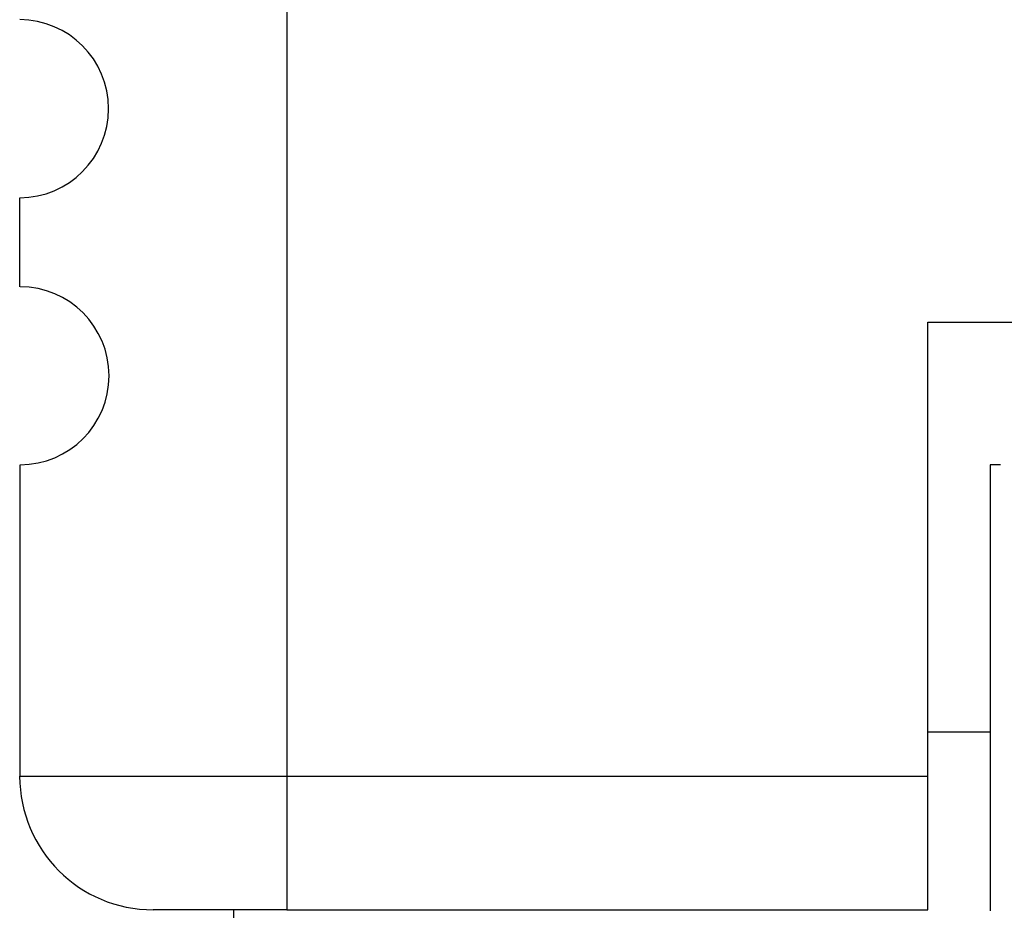
# Model space of a CAD drawing. Extents: x 2.5 to 17.8, y 1.9 to 12.4.
# Drawn here: x 3.4 to 3.6, y 2.4 to 2.6 of the extents above; entities that cross this region are included whole.
import ezdxf

# ---------------------------------------------------------------- set-up
doc = ezdxf.new("R2010")
doc.units = 0
doc.header["$MEASUREMENT"] = 0
doc.layers.get('0').update_dxf_attribs({"linetype": 'CONTINUOUS'})

msp = doc.modelspace()

# ---------------------------------------------------------------- linework, layer by layer
for p, q in [((3.44186, 2.8025), (3.44186, 2.41864)), ((3.38281, 2.52691), (3.38281, 2.54659)), ((3.58359, 2.51904), (3.7332, 2.51904)), ((3.58359, 2.41864), (3.58359, 2.51904)), ((3.38281, 2.48754), (3.38281, 2.41864)), ((3.59738, 2.48754), (3.59737, 2.48754)), ((3.59737, 2.48754), (3.59737, 2.48754)), ((3.59737, 2.48754), (3.59737, 2.48754)), ((3.59737, 2.48754), (3.59737, 2.48754)), ((3.59737, 2.48754), (3.59737, 2.48754)), ((3.59737, 2.48754), (3.59737, 2.48754)), ((3.59737, 2.48754), (3.59737, 2.48754)), ((3.59737, 2.48754), (3.59737, 2.48754)), ((3.59737, 2.48754), (3.59737, 2.48754)), ((3.59737, 2.48754), (3.59737, 2.48754)), ((3.59737, 2.48754), (3.59737, 2.48754)), ((3.59737, 2.48754), (3.59737, 2.4872)), ((3.59737, 2.4872), (3.59737, 2.48685)), ((3.59737, 2.48685), (3.59737, 2.4865)), ((3.59737, 2.4865), (3.59737, 2.48616)), ((3.59737, 2.48616), (3.59737, 2.48581)), ((3.59739, 2.48754), (3.59738, 2.48754)), ((3.59738, 2.48754), (3.59738, 2.48754)), ((3.59738, 2.48754), (3.59738, 2.48754)), ((3.59738, 2.48754), (3.59738, 2.48754)), ((3.59738, 2.48754), (3.59738, 2.48754)), ((3.59738, 2.48754), (3.59738, 2.48754)), ((3.59738, 2.48754), (3.59738, 2.48754)), ((3.59738, 2.48754), (3.59738, 2.48754)), ((3.59738, 2.48754), (3.59738, 2.48754)), ((3.59738, 2.48754), (3.59738, 2.48754)), ((3.59738, 2.48754), (3.59738, 2.48754)), ((3.59738, 2.48754), (3.59738, 2.48754)), ((3.59738, 2.48754), (3.59738, 2.48754)), ((3.59738, 2.48754), (3.59738, 2.48754)), ((3.59738, 2.48754), (3.59738, 2.48754)), ((3.5974, 2.48754), (3.59739, 2.48754)), ((3.59739, 2.48754), (3.59739, 2.48754)), ((3.59739, 2.48754), (3.59739, 2.48754)), ((3.59739, 2.48754), (3.59739, 2.48754)), ((3.59739, 2.48754), (3.59739, 2.48754)), ((3.59739, 2.48754), (3.59739, 2.48754)), ((3.59739, 2.48754), (3.59739, 2.48754)), ((3.59739, 2.48754), (3.59739, 2.48754)), ((3.59739, 2.48754), (3.59739, 2.48754)), ((3.59741, 2.48754), (3.5974, 2.48754)), ((3.5974, 2.48754), (3.5974, 2.48754)), ((3.5974, 2.48754), (3.5974, 2.48754)), ((3.5974, 2.48754), (3.5974, 2.48754)), ((3.5974, 2.48754), (3.5974, 2.48754)), ((3.5974, 2.48754), (3.5974, 2.48754)), ((3.5974, 2.48754), (3.5974, 2.48754)), ((3.59742, 2.48754), (3.59741, 2.48754)), ((3.59741, 2.48754), (3.59741, 2.48754)), ((3.59741, 2.48754), (3.59741, 2.48754)), ((3.59741, 2.48754), (3.59741, 2.48754)), ((3.59741, 2.48754), (3.59741, 2.48754)), ((3.59741, 2.48754), (3.59741, 2.48754)), ((3.59743, 2.48754), (3.59742, 2.48754)), ((3.59742, 2.48754), (3.59742, 2.48754)), ((3.59742, 2.48754), (3.59742, 2.48754)), ((3.59742, 2.48754), (3.59742, 2.48754)), ((3.59742, 2.48754), (3.59742, 2.48754)), ((3.59742, 2.48754), (3.59742, 2.48754)), ((3.59744, 2.48754), (3.59743, 2.48754)), ((3.59743, 2.48754), (3.59743, 2.48754)), ((3.59743, 2.48754), (3.59743, 2.48754)), ((3.59743, 2.48754), (3.59743, 2.48754)), ((3.59745, 2.48754), (3.59744, 2.48754)), ((3.59744, 2.48754), (3.59744, 2.48754)), ((3.59744, 2.48754), (3.59744, 2.48754)), ((3.59744, 2.48754), (3.59744, 2.48754)), ((3.59744, 2.48754), (3.59744, 2.48754)), ((3.59746, 2.48754), (3.59745, 2.48754)), ((3.59745, 2.48754), (3.59745, 2.48754)), ((3.59745, 2.48754), (3.59745, 2.48754)), ((3.59745, 2.48754), (3.59745, 2.48754)), ((3.59747, 2.48754), (3.59746, 2.48754)), ((3.59746, 2.48754), (3.59746, 2.48754)), ((3.59746, 2.48754), (3.59746, 2.48754)), ((3.59746, 2.48754), (3.59746, 2.48754)), ((3.59748, 2.48754), (3.59747, 2.48754)), ((3.59747, 2.48754), (3.59747, 2.48754)), ((3.59747, 2.48754), (3.59747, 2.48754)), ((3.59747, 2.48754), (3.59747, 2.48754)), ((3.59749, 2.48754), (3.59748, 2.48754)), ((3.59748, 2.48754), (3.59748, 2.48754)), ((3.59748, 2.48754), (3.59748, 2.48754)), ((3.59748, 2.48754), (3.59748, 2.48754)), ((3.5975, 2.48754), (3.59749, 2.48754)), ((3.59749, 2.48754), (3.59749, 2.48754)), ((3.59749, 2.48754), (3.59749, 2.48754)), ((3.59751, 2.48754), (3.5975, 2.48754)), ((3.5975, 2.48754), (3.5975, 2.48754)), ((3.5975, 2.48754), (3.5975, 2.48754)), ((3.59752, 2.48754), (3.59751, 2.48754)), ((3.59751, 2.48754), (3.59751, 2.48754)), ((3.59751, 2.48754), (3.59751, 2.48754)), ((3.59751, 2.48754), (3.59751, 2.48754)), ((3.59753, 2.48754), (3.59752, 2.48754)), ((3.59752, 2.48754), (3.59752, 2.48754)), ((3.59752, 2.48754), (3.59752, 2.48754)), ((3.59754, 2.48754), (3.59753, 2.48754)), ((3.59753, 2.48754), (3.59753, 2.48754)), ((3.59753, 2.48754), (3.59753, 2.48754)), ((3.59755, 2.48754), (3.59754, 2.48754)), ((3.59754, 2.48754), (3.59754, 2.48754)), ((3.59754, 2.48754), (3.59754, 2.48754)), ((3.59756, 2.48754), (3.59755, 2.48754)), ((3.59755, 2.48754), (3.59755, 2.48754)), ((3.59757, 2.48754), (3.59756, 2.48754)), ((3.59756, 2.48754), (3.59756, 2.48754)), ((3.59756, 2.48754), (3.59756, 2.48754)), ((3.59758, 2.48754), (3.59757, 2.48754)), ((3.59757, 2.48754), (3.59757, 2.48754)), ((3.59757, 2.48754), (3.59757, 2.48754)), ((3.59759, 2.48754), (3.59758, 2.48754)), ((3.59758, 2.48754), (3.59758, 2.48754)), ((3.5976, 2.48754), (3.59759, 2.48754)), ((3.59759, 2.48754), (3.59759, 2.48754)), ((3.59759, 2.48754), (3.59759, 2.48754)), ((3.59761, 2.48754), (3.5976, 2.48754)), ((3.5976, 2.48754), (3.5976, 2.48754)), ((3.59762, 2.48754), (3.59761, 2.48754)), ((3.59761, 2.48754), (3.59761, 2.48754)), ((3.59761, 2.48754), (3.59761, 2.48754)), ((3.59763, 2.48754), (3.59762, 2.48754)), ((3.59762, 2.48754), (3.59762, 2.48754)), ((3.59764, 2.48754), (3.59763, 2.48754)), ((3.59763, 2.48754), (3.59763, 2.48754)), ((3.59763, 2.48754), (3.59763, 2.48754)), ((3.59765, 2.48754), (3.59764, 2.48754)), ((3.59764, 2.48754), (3.59764, 2.48754)), ((3.59766, 2.48754), (3.59765, 2.48754)), ((3.59765, 2.48754), (3.59765, 2.48754)), ((3.59767, 2.48754), (3.59766, 2.48754)), ((3.59766, 2.48754), (3.59766, 2.48754)), ((3.59768, 2.48754), (3.59767, 2.48754)), ((3.59767, 2.48754), (3.59767, 2.48754)), ((3.59767, 2.48754), (3.59767, 2.48754)), ((3.59769, 2.48754), (3.59768, 2.48754)), ((3.59768, 2.48754), (3.59768, 2.48754)), ((3.5977, 2.48754), (3.59769, 2.48754)), ((3.59769, 2.48754), (3.59769, 2.48754)), ((3.59771, 2.48754), (3.5977, 2.48754)), ((3.5977, 2.48754), (3.5977, 2.48754)), ((3.59772, 2.48754), (3.59771, 2.48754)), ((3.59771, 2.48754), (3.59771, 2.48754)), ((3.59773, 2.48754), (3.59772, 2.48754)), ((3.59772, 2.48754), (3.59772, 2.48754)), ((3.59774, 2.48754), (3.59773, 2.48754)), ((3.59773, 2.48754), (3.59773, 2.48754)), ((3.59775, 2.48754), (3.59774, 2.48754)), ((3.59774, 2.48754), (3.59774, 2.48754)), ((3.59776, 2.48754), (3.59775, 2.48754)), ((3.59775, 2.48754), (3.59775, 2.48754)), ((3.59777, 2.48754), (3.59776, 2.48754)), ((3.59776, 2.48754), (3.59776, 2.48754)), ((3.59778, 2.48754), (3.59777, 2.48754)), ((3.59777, 2.48754), (3.59777, 2.48754)), ((3.59779, 2.48754), (3.59778, 2.48754)), ((3.59778, 2.48754), (3.59778, 2.48754)), ((3.5978, 2.48754), (3.59779, 2.48754)), ((3.59779, 2.48754), (3.59779, 2.48754)), ((3.59781, 2.48754), (3.5978, 2.48754)), ((3.59782, 2.48754), (3.59781, 2.48754)), ((3.59781, 2.48754), (3.59781, 2.48754)), ((3.59783, 2.48754), (3.59782, 2.48754)), ((3.59782, 2.48754), (3.59782, 2.48754)), ((3.59784, 2.48754), (3.59783, 2.48754)), ((3.59783, 2.48754), (3.59783, 2.48754)), ((3.59785, 2.48754), (3.59784, 2.48754)), ((3.59784, 2.48754), (3.59784, 2.48754)), ((3.59786, 2.48754), (3.59785, 2.48754)), ((3.59787, 2.48754), (3.59786, 2.48754)), ((3.59786, 2.48754), (3.59786, 2.48754)), ((3.59788, 2.48754), (3.59787, 2.48754)), ((3.59787, 2.48754), (3.59787, 2.48754)), ((3.59789, 2.48754), (3.59788, 2.48754)), ((3.5979, 2.48754), (3.59789, 2.48754)), ((3.59789, 2.48754), (3.59789, 2.48754)), ((3.59791, 2.48754), (3.5979, 2.48754)), ((3.5979, 2.48754), (3.5979, 2.48754)), ((3.59792, 2.48754), (3.59791, 2.48754)), ((3.59793, 2.48754), (3.59792, 2.48754)), ((3.59792, 2.48754), (3.59792, 2.48754)), ((3.59794, 2.48754), (3.59793, 2.48754)), ((3.59793, 2.48754), (3.59793, 2.48754)), ((3.59795, 2.48754), (3.59794, 2.48754)), ((3.59796, 2.48754), (3.59795, 2.48754)), ((3.59795, 2.48754), (3.59795, 2.48754)), ((3.59797, 2.48754), (3.59796, 2.48754)), ((3.59798, 2.48754), (3.59797, 2.48754)), ((3.59797, 2.48754), (3.59797, 2.48754)), ((3.59799, 2.48754), (3.59798, 2.48754)), ((3.59798, 2.48754), (3.59798, 2.48754)), ((3.598, 2.48754), (3.59799, 2.48754)), ((3.59801, 2.48754), (3.598, 2.48754)), ((3.598, 2.48754), (3.598, 2.48754)), ((3.59802, 2.48754), (3.59801, 2.48754)), ((3.59803, 2.48754), (3.59802, 2.48754)), ((3.59802, 2.48754), (3.59802, 2.48754)), ((3.59804, 2.48754), (3.59803, 2.48754)), ((3.59805, 2.48754), (3.59804, 2.48754)), ((3.59804, 2.48754), (3.59804, 2.48754)), ((3.59806, 2.48754), (3.59805, 2.48754)), ((3.59807, 2.48754), (3.59806, 2.48754)), ((3.59806, 2.48754), (3.59806, 2.48754)), ((3.59808, 2.48754), (3.59807, 2.48754)), ((3.59809, 2.48754), (3.59808, 2.48754)), ((3.59808, 2.48754), (3.59808, 2.48754)), ((3.5981, 2.48754), (3.59809, 2.48754)), ((3.59811, 2.48754), (3.5981, 2.48754)), ((3.5981, 2.48754), (3.5981, 2.48754)), ((3.59812, 2.48754), (3.59811, 2.48754)), ((3.59813, 2.48754), (3.59812, 2.48754)), ((3.59814, 2.48754), (3.59813, 2.48754)), ((3.59813, 2.48754), (3.59813, 2.48754)), ((3.59815, 2.48754), (3.59814, 2.48754)), ((3.59816, 2.48754), (3.59815, 2.48754)), ((3.59815, 2.48754), (3.59815, 2.48754)), ((3.59817, 2.48754), (3.59816, 2.48754)), ((3.59818, 2.48754), (3.59817, 2.48754)), ((3.59819, 2.48754), (3.59818, 2.48754)), ((3.59818, 2.48754), (3.59818, 2.48754)), ((3.5982, 2.48754), (3.59819, 2.48754)), ((3.59821, 2.48754), (3.5982, 2.48754)), ((3.59822, 2.48754), (3.59821, 2.48754)), ((3.59821, 2.48754), (3.59821, 2.48754)), ((3.59823, 2.48754), (3.59822, 2.48754)), ((3.59824, 2.48754), (3.59823, 2.48754)), ((3.59825, 2.48754), (3.59824, 2.48754)), ((3.59824, 2.48754), (3.59824, 2.48754)), ((3.59826, 2.48754), (3.59825, 2.48754)), ((3.59827, 2.48754), (3.59826, 2.48754)), ((3.59828, 2.48754), (3.59827, 2.48754)), ((3.59827, 2.48754), (3.59827, 2.48754)), ((3.59829, 2.48754), (3.59828, 2.48754)), ((3.5983, 2.48754), (3.59829, 2.48754)), ((3.59831, 2.48754), (3.5983, 2.48754)), ((3.5983, 2.48754), (3.5983, 2.48754)), ((3.59832, 2.48754), (3.59831, 2.48754)), ((3.59833, 2.48754), (3.59832, 2.48754)), ((3.59834, 2.48754), (3.59833, 2.48754)), ((3.59835, 2.48754), (3.59834, 2.48754)), ((3.59834, 2.48754), (3.59834, 2.48754)), ((3.59836, 2.48754), (3.59835, 2.48754)), ((3.59837, 2.48754), (3.59836, 2.48754)), ((3.59838, 2.48754), (3.59837, 2.48754)), ((3.59839, 2.48754), (3.59838, 2.48754)), ((3.59838, 2.48754), (3.59838, 2.48754)), ((3.5984, 2.48754), (3.59839, 2.48754)), ((3.59841, 2.48754), (3.5984, 2.48754)), ((3.59842, 2.48754), (3.59841, 2.48754)), ((3.59843, 2.48754), (3.59842, 2.48754)), ((3.59844, 2.48754), (3.59843, 2.48754)), ((3.59843, 2.48754), (3.59843, 2.48754)), ((3.59845, 2.48754), (3.59844, 2.48754)), ((3.59846, 2.48754), (3.59845, 2.48754)), ((3.59847, 2.48754), (3.59846, 2.48754)), ((3.59848, 2.48754), (3.59847, 2.48754)), ((3.59849, 2.48754), (3.59848, 2.48754)), ((3.59848, 2.48754), (3.59848, 2.48754)), ((3.5985, 2.48754), (3.59849, 2.48754)), ((3.59851, 2.48754), (3.5985, 2.48754)), ((3.59852, 2.48754), (3.59851, 2.48754)), ((3.59853, 2.48754), (3.59852, 2.48754)), ((3.59854, 2.48754), (3.59853, 2.48754)), ((3.59853, 2.48754), (3.59853, 2.48754)), ((3.59855, 2.48754), (3.59854, 2.48754)), ((3.59856, 2.48754), (3.59855, 2.48754)), ((3.59857, 2.48754), (3.59856, 2.48754)), ((3.59858, 2.48754), (3.59857, 2.48754)), ((3.59859, 2.48754), (3.59858, 2.48754)), ((3.5986, 2.48754), (3.59859, 2.48754)), ((3.59861, 2.48754), (3.5986, 2.48754)), ((3.5986, 2.48754), (3.5986, 2.48754)), ((3.59862, 2.48754), (3.59861, 2.48754)), ((3.59863, 2.48754), (3.59862, 2.48754)), ((3.59864, 2.48754), (3.59863, 2.48754)), ((3.59865, 2.48754), (3.59864, 2.48754)), ((3.59866, 2.48754), (3.59865, 2.48754)), ((3.59867, 2.48754), (3.59866, 2.48754)), ((3.59868, 2.48754), (3.59867, 2.48754)), ((3.59869, 2.48754), (3.59868, 2.48754)), ((3.59868, 2.48754), (3.59868, 2.48754)), ((3.5987, 2.48754), (3.59869, 2.48754)), ((3.59871, 2.48754), (3.5987, 2.48754)), ((3.59872, 2.48754), (3.59871, 2.48754)), ((3.59873, 2.48754), (3.59872, 2.48754)), ((3.59874, 2.48754), (3.59873, 2.48754)), ((3.59875, 2.48754), (3.59874, 2.48754)), ((3.59876, 2.48754), (3.59875, 2.48754)), ((3.59877, 2.48754), (3.59876, 2.48754)), ((3.59878, 2.48754), (3.59877, 2.48754)), ((3.59879, 2.48754), (3.59878, 2.48754)), ((3.59878, 2.48754), (3.59878, 2.48754)), ((3.5988, 2.48754), (3.59879, 2.48754)), ((3.59881, 2.48754), (3.5988, 2.48754)), ((3.59882, 2.48754), (3.59881, 2.48754)), ((3.59883, 2.48754), (3.59882, 2.48754)), ((3.59884, 2.48754), (3.59883, 2.48754)), ((3.59885, 2.48754), (3.59884, 2.48754)), ((3.59886, 2.48754), (3.59885, 2.48754)), ((3.59887, 2.48754), (3.59886, 2.48754)), ((3.59888, 2.48754), (3.59887, 2.48754)), ((3.59889, 2.48754), (3.59888, 2.48754)), ((3.5989, 2.48754), (3.59889, 2.48754)), ((3.59891, 2.48754), (3.5989, 2.48754)), ((3.59892, 2.48754), (3.59891, 2.48754)), ((3.59893, 2.48754), (3.59892, 2.48754)), ((3.59894, 2.48754), (3.59893, 2.48754)), ((3.59895, 2.48754), (3.59894, 2.48754)), ((3.59896, 2.48754), (3.59895, 2.48754)), ((3.59897, 2.48754), (3.59896, 2.48754)), ((3.59896, 2.48754), (3.59896, 2.48754)), ((3.59898, 2.48754), (3.59897, 2.48754)), ((3.59899, 2.48754), (3.59898, 2.48754)), ((3.599, 2.48754), (3.59899, 2.48754)), ((3.59901, 2.48754), (3.599, 2.48754)), ((3.59902, 2.48754), (3.59901, 2.48754)), ((3.59903, 2.48754), (3.59902, 2.48754)), ((3.59904, 2.48754), (3.59903, 2.48754)), ((3.59905, 2.48754), (3.59904, 2.48754)), ((3.59906, 2.48754), (3.59905, 2.48754)), ((3.59907, 2.48754), (3.59906, 2.48754)), ((3.59908, 2.48754), (3.59907, 2.48754)), ((3.59909, 2.48754), (3.59908, 2.48754)), ((3.5991, 2.48754), (3.59909, 2.48754)), ((3.59911, 2.48754), (3.5991, 2.48754)), ((3.59912, 2.48754), (3.59911, 2.48754)), ((3.59913, 2.48754), (3.59912, 2.48754)), ((3.59914, 2.48754), (3.59913, 2.48754)), ((3.59915, 2.48754), (3.59914, 2.48754)), ((3.59916, 2.48754), (3.59915, 2.48754)), ((3.59917, 2.48754), (3.59916, 2.48754)), ((3.59918, 2.48754), (3.59917, 2.48754)), ((3.59919, 2.48754), (3.59918, 2.48754)), ((3.59921, 2.48754), (3.59919, 2.48754)), ((3.59922, 2.48754), (3.59921, 2.48754)), ((3.59923, 2.48754), (3.59922, 2.48754)), ((3.59924, 2.48754), (3.59923, 2.48754)), ((3.59925, 2.48754), (3.59924, 2.48754)), ((3.59926, 2.48754), (3.59925, 2.48754)), ((3.59927, 2.48754), (3.59926, 2.48754)), ((3.59928, 2.48754), (3.59927, 2.48754)), ((3.59929, 2.48754), (3.59928, 2.48754)), ((3.5993, 2.48754), (3.59929, 2.48754)), ((3.59931, 2.48754), (3.5993, 2.48754)), ((3.59932, 2.48754), (3.59931, 2.48754)), ((3.59933, 2.48754), (3.59932, 2.48754)), ((3.59934, 2.48754), (3.59933, 2.48754)), ((3.59935, 2.48754), (3.59934, 2.48754)), ((3.59936, 2.48754), (3.59935, 2.48754)), ((3.59937, 2.48754), (3.59936, 2.48754)), ((3.59938, 2.48754), (3.59937, 2.48754)), ((3.59939, 2.48754), (3.59938, 2.48754)), ((3.5994, 2.48754), (3.59939, 2.48754)), ((3.59941, 2.48754), (3.5994, 2.48754)), ((3.59943, 2.48754), (3.59941, 2.48754)), ((3.59944, 2.48754), (3.59943, 2.48754)), ((3.59945, 2.48754), (3.59944, 2.48754)), ((3.59946, 2.48754), (3.59945, 2.48754)), ((3.59947, 2.48754), (3.59946, 2.48754)), ((3.59948, 2.48754), (3.59947, 2.48754)), ((3.59949, 2.48754), (3.59948, 2.48754)), ((3.5995, 2.48754), (3.59949, 2.48754)), ((3.59951, 2.48754), (3.5995, 2.48754)), ((3.59952, 2.48754), (3.59951, 2.48754)), ((3.59953, 2.48754), (3.59952, 2.48754)), ((3.59954, 2.48754), (3.59953, 2.48754)), ((3.59956, 2.48754), (3.59954, 2.48754)), ((3.59957, 2.48754), (3.59956, 2.48754)), ((3.59958, 2.48754), (3.59957, 2.48754)), ((3.59959, 2.48754), (3.59958, 2.48754)), ((3.5996, 2.48754), (3.59959, 2.48754)), ((3.59961, 2.48754), (3.5996, 2.48754)), ((3.59962, 2.48754), (3.59961, 2.48754)), ((3.59963, 2.48754), (3.59962, 2.48754)), ((3.59964, 2.48754), (3.59963, 2.48754)), ((3.59965, 2.48754), (3.59964, 2.48754)), ((3.59967, 2.48754), (3.59965, 2.48754)), ((3.59737, 2.48581), (3.59737, 2.48546)), ((3.59737, 2.48546), (3.59737, 2.48512)), ((3.59737, 2.48512), (3.59737, 2.48477)), ((3.59737, 2.48477), (3.59737, 2.48442)), ((3.59737, 2.48442), (3.59737, 2.48408)), ((3.59737, 2.48408), (3.59737, 2.48373)), ((3.59737, 2.48373), (3.59737, 2.48339)), ((3.59737, 2.48339), (3.59737, 2.48304)), ((3.59737, 2.48304), (3.59737, 2.48269)), ((3.59737, 2.48269), (3.59737, 2.48235)), ((3.59737, 2.48235), (3.59737, 2.482)), ((3.59737, 2.482), (3.59737, 2.48165)), ((3.59737, 2.48165), (3.59737, 2.48131)), ((3.59737, 2.48131), (3.59737, 2.48096)), ((3.59737, 2.48096), (3.59737, 2.48061)), ((3.59737, 2.48061), (3.59737, 2.48027)), ((3.59737, 2.48027), (3.59737, 2.47992)), ((3.59737, 2.47992), (3.59737, 2.47957)), ((3.59737, 2.47957), (3.59737, 2.47923)), ((3.59737, 2.47923), (3.59737, 2.47888)), ((3.59737, 2.47888), (3.59737, 2.47853)), ((3.59737, 2.47853), (3.59737, 2.47819)), ((3.59737, 2.47819), (3.59737, 2.47784)), ((3.59737, 2.47784), (3.59737, 2.47749)), ((3.59737, 2.47749), (3.59737, 2.47715)), ((3.59737, 2.47715), (3.59737, 2.4768)), ((3.59737, 2.4768), (3.59737, 2.47646)), ((3.59737, 2.47646), (3.59737, 2.47611)), ((3.59737, 2.47611), (3.59737, 2.47576)), ((3.59737, 2.47576), (3.59737, 2.47542)), ((3.59737, 2.47542), (3.59737, 2.47507)), ((3.59737, 2.47507), (3.59737, 2.47472)), ((3.59737, 2.47472), (3.59737, 2.47438)), ((3.59737, 2.47438), (3.59737, 2.47403)), ((3.59737, 2.47403), (3.59737, 2.47369)), ((3.59737, 2.47369), (3.59737, 2.47334)), ((3.59737, 2.47334), (3.59737, 2.47299)), ((3.59737, 2.47299), (3.59737, 2.47265)), ((3.59737, 2.47265), (3.59737, 2.4723)), ((3.59737, 2.4723), (3.59737, 2.47195)), ((3.59737, 2.47195), (3.59737, 2.47161)), ((3.59737, 2.47161), (3.59737, 2.47126)), ((3.59737, 2.47126), (3.59737, 2.47092)), ((3.59737, 2.47092), (3.59737, 2.47057)), ((3.59737, 2.47057), (3.59737, 2.47022)), ((3.59737, 2.47022), (3.59737, 2.46988)), ((3.59737, 2.46988), (3.59737, 2.46953)), ((3.59737, 2.46953), (3.59737, 2.46919)), ((3.59737, 2.46919), (3.59737, 2.46884)), ((3.59737, 2.46884), (3.59737, 2.46849)), ((3.59737, 2.46849), (3.59737, 2.46815)), ((3.59737, 2.46815), (3.59737, 2.4678)), ((3.59737, 2.4678), (3.59737, 2.46746)), ((3.59737, 2.46746), (3.59737, 2.46711)), ((3.59737, 2.46711), (3.59737, 2.46676)), ((3.59737, 2.46676), (3.59737, 2.46642)), ((3.59737, 2.46642), (3.59737, 2.46607)), ((3.59737, 2.46607), (3.59737, 2.46573)), ((3.59737, 2.46573), (3.59737, 2.46538)), ((3.59737, 2.46538), (3.59737, 2.46504)), ((3.59737, 2.46504), (3.59737, 2.46469)), ((3.59737, 2.46469), (3.59737, 2.46435)), ((3.59737, 2.46435), (3.59737, 2.464)), ((3.59737, 2.464), (3.59737, 2.46365)), ((3.59737, 2.46365), (3.59737, 2.46331)), ((3.59737, 2.46331), (3.59737, 2.46296)), ((3.59737, 2.46296), (3.59737, 2.46262)), ((3.59737, 2.46262), (3.59737, 2.46227)), ((3.59737, 2.46227), (3.59737, 2.46193)), ((3.59737, 2.46193), (3.59737, 2.46158)), ((3.59737, 2.46158), (3.59737, 2.46124)), ((3.59737, 2.46124), (3.59737, 2.46089)), ((3.59737, 2.46089), (3.59737, 2.46055)), ((3.59737, 2.46055), (3.59737, 2.4602)), ((3.59737, 2.4602), (3.59737, 2.45986)), ((3.59737, 2.45986), (3.59737, 2.45951)), ((3.59737, 2.45951), (3.59737, 2.45916)), ((3.59737, 2.45916), (3.59737, 2.45882)), ((3.59737, 2.45882), (3.59737, 2.45847)), ((3.59737, 2.45847), (3.59737, 2.45813)), ((3.59737, 2.45813), (3.59737, 2.45778)), ((3.59737, 2.45778), (3.59737, 2.45744)), ((3.59737, 2.45744), (3.59737, 2.45709)), ((3.59737, 2.45709), (3.59737, 2.45675)), ((3.59737, 2.45675), (3.59737, 2.4564)), ((3.59737, 2.4564), (3.59737, 2.45606)), ((3.59737, 2.45606), (3.59737, 2.45572)), ((3.59737, 2.45572), (3.59737, 2.45537)), ((3.59737, 2.45537), (3.59737, 2.45503)), ((3.59737, 2.45503), (3.59737, 2.45468)), ((3.59737, 2.45468), (3.59737, 2.45434)), ((3.59737, 2.45434), (3.59737, 2.45399)), ((3.59737, 2.45399), (3.59737, 2.45365)), ((3.59737, 2.45365), (3.59737, 2.4533)), ((3.59737, 2.4533), (3.59737, 2.45296)), ((3.59737, 2.45296), (3.59737, 2.45261)), ((3.59737, 2.45261), (3.59737, 2.45227)), ((3.59737, 2.45227), (3.59737, 2.45192)), ((3.59737, 2.45192), (3.59737, 2.45158)), ((3.59737, 2.45158), (3.59737, 2.45124)), ((3.59737, 2.45124), (3.59737, 2.45089)), ((3.59737, 2.45089), (3.59737, 2.45055)), ((3.59737, 2.45055), (3.59737, 2.4502)), ((3.59737, 2.4502), (3.59737, 2.44986)), ((3.59737, 2.44986), (3.59737, 2.44951)), ((3.59737, 2.44951), (3.59737, 2.44917)), ((3.59737, 2.44917), (3.59737, 2.44883)), ((3.59737, 2.44883), (3.59737, 2.44848)), ((3.59737, 2.44848), (3.59737, 2.44814)), ((3.59737, 2.44814), (3.59737, 2.44779)), ((3.59737, 2.44779), (3.59737, 2.44745)), ((3.59737, 2.44745), (3.59737, 2.4471)), ((3.59737, 2.4471), (3.59737, 2.44676)), ((3.59737, 2.44676), (3.59737, 2.44642)), ((3.59737, 2.44642), (3.59737, 2.44607)), ((3.59737, 2.44607), (3.59737, 2.44573)), ((3.59737, 2.44573), (3.59737, 2.44539)), ((3.59737, 2.44539), (3.59737, 2.44504)), ((3.59737, 2.44504), (3.59737, 2.4447)), ((3.59737, 2.4447), (3.59737, 2.44435)), ((3.59737, 2.44435), (3.59737, 2.44401)), ((3.59737, 2.44401), (3.59737, 2.44367)), ((3.59737, 2.44367), (3.59737, 2.44332)), ((3.59737, 2.44332), (3.59737, 2.44298)), ((3.59737, 2.44298), (3.59737, 2.44264)), ((3.59737, 2.44264), (3.59737, 2.44229)), ((3.59737, 2.44229), (3.59737, 2.44195)), ((3.59737, 2.44195), (3.59737, 2.4416)), ((3.59737, 2.4416), (3.59737, 2.44126)), ((3.59737, 2.44126), (3.59737, 2.44092)), ((3.59737, 2.44092), (3.59737, 2.44057)), ((3.59737, 2.44057), (3.59737, 2.44023)), ((3.59737, 2.44023), (3.59737, 2.43989)), ((3.59737, 2.43989), (3.59737, 2.43954)), ((3.59737, 2.43954), (3.59737, 2.4392)), ((3.59737, 2.4392), (3.59737, 2.43886)), ((3.59737, 2.43886), (3.59737, 2.43851)), ((3.59737, 2.43851), (3.59737, 2.43817)), ((3.59737, 2.43817), (3.59737, 2.43783)), ((3.59737, 2.43783), (3.59737, 2.43748)), ((3.59737, 2.43748), (3.59737, 2.43714)), ((3.59737, 2.43714), (3.59737, 2.4368)), ((3.59737, 2.4368), (3.59737, 2.43646)), ((3.59737, 2.43646), (3.59737, 2.43611)), ((3.59737, 2.43611), (3.59737, 2.43577)), ((3.59737, 2.43577), (3.59737, 2.43543)), ((3.59737, 2.43543), (3.59737, 2.43508)), ((3.59737, 2.43508), (3.59737, 2.43474)), ((3.59737, 2.43474), (3.59737, 2.4344)), ((3.59737, 2.4344), (3.59737, 2.43405)), ((3.59737, 2.43405), (3.59737, 2.43371)), ((3.59737, 2.43371), (3.59737, 2.43337)), ((3.59737, 2.43337), (3.59737, 2.43303)), ((3.59737, 2.43303), (3.59737, 2.43268)), ((3.59737, 2.43268), (3.59737, 2.43234)), ((3.59737, 2.43234), (3.59737, 2.432)), ((3.59737, 2.432), (3.59737, 2.43166)), ((3.59737, 2.43166), (3.59737, 2.43131)), ((3.59737, 2.43131), (3.59737, 2.43097)), ((3.59737, 2.43097), (3.59737, 2.43063)), ((3.59737, 2.43063), (3.59737, 2.43029)), ((3.59737, 2.43029), (3.59737, 2.42994)), ((3.59737, 2.42994), (3.59737, 2.4296)), ((3.59737, 2.4296), (3.59737, 2.42926)), ((3.58359, 2.42848), (3.59737, 2.42848)), ((3.59737, 2.42926), (3.59737, 2.42892)), ((3.59737, 2.42892), (3.59737, 2.42858)), ((3.59737, 2.42858), (3.59737, 2.42823)), ((3.59737, 2.42823), (3.59737, 2.42789)), ((3.59737, 2.42789), (3.59737, 2.42755)), ((3.59737, 2.42755), (3.59737, 2.42721)), ((3.59737, 2.42721), (3.59737, 2.42687)), ((3.59737, 2.42687), (3.59737, 2.42652)), ((3.59737, 2.42652), (3.59737, 2.42618)), ((3.59737, 2.42618), (3.59737, 2.42584)), ((3.59737, 2.42584), (3.59737, 2.4255)), ((3.59737, 2.4255), (3.59737, 2.42516)), ((3.59737, 2.42516), (3.59737, 2.42481)), ((3.59737, 2.42481), (3.59737, 2.42447)), ((3.59737, 2.42447), (3.59737, 2.42413)), ((3.59737, 2.42413), (3.59737, 2.42379)), ((3.59737, 2.42379), (3.59737, 2.42345)), ((3.59737, 2.42345), (3.59737, 2.42311)), ((3.59737, 2.42311), (3.59737, 2.42276)), ((3.59737, 2.42276), (3.59737, 2.42242)), ((3.59737, 2.42242), (3.59737, 2.42208)), ((3.59737, 2.42208), (3.59737, 2.42174)), ((3.59737, 2.42174), (3.59737, 2.4214)), ((3.59737, 2.4214), (3.59737, 2.42106)), ((3.59737, 2.42106), (3.59737, 2.42072)), ((3.59737, 2.42072), (3.59737, 2.42038)), ((3.38281, 2.41864), (3.44186, 2.41864)), ((3.44186, 2.41864), (3.58359, 2.41864)), ((3.44186, 2.41864), (3.44186, 2.38911)), ((3.58359, 2.38911), (3.58359, 2.41864)), ((3.59737, 2.42038), (3.59737, 2.42004)), ((3.59737, 2.42004), (3.59737, 2.41969)), ((3.59737, 2.41969), (3.59737, 2.41935)), ((3.59737, 2.41935), (3.59737, 2.41901)), ((3.59737, 2.41901), (3.59737, 2.41867)), ((3.59737, 2.41867), (3.59737, 2.41833)), ((3.59737, 2.41833), (3.59737, 2.41799)), ((3.59737, 2.41799), (3.59737, 2.41765)), ((3.59737, 2.41765), (3.59737, 2.41731)), ((3.59737, 2.41731), (3.59737, 2.41697)), ((3.59737, 2.41697), (3.59737, 2.41663)), ((3.59737, 2.41663), (3.59737, 2.41629)), ((3.59737, 2.41629), (3.59737, 2.41595)), ((3.59737, 2.41595), (3.59737, 2.41561)), ((3.59737, 2.41561), (3.59737, 2.41527)), ((3.59737, 2.41527), (3.59737, 2.41492)), ((3.59737, 2.41492), (3.59737, 2.41458)), ((3.59737, 2.41458), (3.59737, 2.41424)), ((3.59737, 2.41424), (3.59737, 2.4139)), ((3.59737, 2.4139), (3.59737, 2.41356)), ((3.59737, 2.41356), (3.59737, 2.41322)), ((3.59737, 2.41322), (3.59737, 2.41288)), ((3.59737, 2.41288), (3.59737, 2.41254)), ((3.59737, 2.41254), (3.59737, 2.4122)), ((3.59737, 2.4122), (3.59737, 2.41186)), ((3.59737, 2.41186), (3.59737, 2.41152)), ((3.59737, 2.41152), (3.59737, 2.41118)), ((3.59737, 2.41118), (3.59737, 2.41084)), ((3.59737, 2.41084), (3.59737, 2.41051)), ((3.59737, 2.41051), (3.59737, 2.41017)), ((3.59737, 2.41017), (3.59737, 2.40983)), ((3.59737, 2.40983), (3.59737, 2.40949)), ((3.59737, 2.40949), (3.59737, 2.40915)), ((3.59737, 2.40915), (3.59737, 2.40881)), ((3.59737, 2.40881), (3.59737, 2.40847)), ((3.59737, 2.40847), (3.59737, 2.40813)), ((3.59737, 2.40813), (3.59737, 2.40779)), ((3.59737, 2.40779), (3.59737, 2.40745)), ((3.59737, 2.40745), (3.59737, 2.40711)), ((3.59737, 2.40711), (3.59737, 2.40677)), ((3.59737, 2.40677), (3.59737, 2.40643)), ((3.59737, 2.40643), (3.59737, 2.40609)), ((3.59737, 2.40609), (3.59737, 2.40576)), ((3.59737, 2.40576), (3.59737, 2.40542)), ((3.59737, 2.40542), (3.59737, 2.40508)), ((3.59737, 2.40508), (3.59737, 2.40474)), ((3.59737, 2.40474), (3.59737, 2.4044)), ((3.59737, 2.4044), (3.59737, 2.40406)), ((3.59737, 2.40406), (3.59737, 2.40372)), ((3.59737, 2.40372), (3.59737, 2.40339)), ((3.59737, 2.40339), (3.59737, 2.40305)), ((3.59737, 2.40305), (3.59737, 2.40271)), ((3.59737, 2.40271), (3.59737, 2.40237)), ((3.59737, 2.40237), (3.59737, 2.40203)), ((3.59737, 2.40203), (3.59737, 2.40169)), ((3.59737, 2.40169), (3.59737, 2.40136)), ((3.59737, 2.40136), (3.59737, 2.40102)), ((3.59737, 2.40102), (3.59737, 2.40068)), ((3.59737, 2.40068), (3.59737, 2.40034)), ((3.59737, 2.40034), (3.59737, 2.4)), ((3.59737, 2.4), (3.59737, 2.39967)), ((3.59737, 2.39967), (3.59737, 2.39933)), ((3.59737, 2.39933), (3.59737, 2.39899)), ((3.59737, 2.39899), (3.59737, 2.39865)), ((3.59737, 2.39865), (3.59737, 2.39832)), ((3.59737, 2.39832), (3.59737, 2.39798)), ((3.59737, 2.39798), (3.59737, 2.39764)), ((3.59737, 2.39764), (3.59737, 2.3973)), ((3.59737, 2.3973), (3.59737, 2.39697)), ((3.59737, 2.39697), (3.59737, 2.39663)), ((3.59737, 2.39663), (3.59737, 2.39629)), ((3.59737, 2.39629), (3.59737, 2.39595)), ((3.59737, 2.39595), (3.59737, 2.39562)), ((3.59737, 2.39562), (3.59737, 2.39528)), ((3.59737, 2.39528), (3.59737, 2.39494)), ((3.59737, 2.39494), (3.59737, 2.39461)), ((3.59737, 2.39461), (3.59737, 2.39427)), ((3.59737, 2.39427), (3.59737, 2.39393)), ((3.59737, 2.39393), (3.59737, 2.39359)), ((3.59737, 2.39359), (3.59737, 2.39326)), ((3.59737, 2.39326), (3.59737, 2.39292)), ((3.59737, 2.39292), (3.59737, 2.39258)), ((3.59737, 2.39258), (3.59737, 2.39225)), ((3.59737, 2.39225), (3.59737, 2.39191)), ((3.59737, 2.39191), (3.59737, 2.39158)), ((3.59737, 2.39158), (3.59737, 2.39124)), ((3.59737, 2.39124), (3.59737, 2.3909)), ((3.59737, 2.3909), (3.59737, 2.39057)), ((3.59737, 2.39057), (3.59737, 2.39023)), ((3.59737, 2.39023), (3.59737, 2.38989)), ((3.41234, 2.38912), (3.41233, 2.38912)), ((3.41233, 2.38912), (3.41233, 2.38912)), ((3.41235, 2.38912), (3.41234, 2.38912)), ((3.41234, 2.38912), (3.41234, 2.38912)), ((3.41236, 2.38912), (3.41235, 2.38912)), ((3.41237, 2.38912), (3.41236, 2.38912)), ((3.41238, 2.38912), (3.41237, 2.38912)), ((3.4124, 2.38912), (3.41238, 2.38912)), ((3.41242, 2.38912), (3.4124, 2.38912)), ((3.41244, 2.38912), (3.41242, 2.38912)), ((3.41246, 2.38912), (3.41244, 2.38912)), ((3.41248, 2.38912), (3.41246, 2.38912)), ((3.4125, 2.38912), (3.41248, 2.38912)), ((3.41253, 2.38912), (3.4125, 2.38912)), ((3.41256, 2.38912), (3.41253, 2.38912)), ((3.41259, 2.38912), (3.41256, 2.38912)), ((3.41263, 2.38912), (3.41259, 2.38912)), ((3.41266, 2.38912), (3.41263, 2.38912)), ((3.4127, 2.38912), (3.41266, 2.38912)), ((3.41274, 2.38912), (3.4127, 2.38912)), ((3.41278, 2.38912), (3.41274, 2.38912)), ((3.41282, 2.38912), (3.41278, 2.38912)), ((3.41287, 2.38912), (3.41282, 2.38912)), ((3.41291, 2.38912), (3.41287, 2.38912)), ((3.41296, 2.38912), (3.41291, 2.38912)), ((3.41301, 2.38912), (3.41296, 2.38912)), ((3.41306, 2.38912), (3.41301, 2.38912)), ((3.41312, 2.38912), (3.41306, 2.38912)), ((3.41318, 2.38912), (3.41312, 2.38912)), ((3.41323, 2.38912), (3.41318, 2.38912)), ((3.41329, 2.38912), (3.41323, 2.38912)), ((3.41336, 2.38912), (3.41329, 2.38912)), ((3.41342, 2.38912), (3.41336, 2.38912)), ((3.41349, 2.38912), (3.41342, 2.38912)), ((3.41355, 2.38912), (3.41349, 2.38912)), ((3.41362, 2.38912), (3.41355, 2.38912)), ((3.41369, 2.38912), (3.41362, 2.38912)), ((3.41377, 2.38912), (3.41369, 2.38912)), ((3.41384, 2.38912), (3.41377, 2.38912)), ((3.41392, 2.38912), (3.41384, 2.38912)), ((3.414, 2.38912), (3.41392, 2.38912)), ((3.41408, 2.38912), (3.414, 2.38912)), ((3.41416, 2.38912), (3.41408, 2.38912)), ((3.41425, 2.38912), (3.41416, 2.38912)), ((3.41433, 2.38912), (3.41425, 2.38912)), ((3.41442, 2.38912), (3.41433, 2.38912)), ((3.41451, 2.38912), (3.41442, 2.38912)), ((3.4146, 2.38912), (3.41451, 2.38912)), ((3.4147, 2.38912), (3.4146, 2.38912)), ((3.41479, 2.38912), (3.4147, 2.38912)), ((3.41489, 2.38912), (3.41479, 2.38912)), ((3.41499, 2.38912), (3.41489, 2.38912)), ((3.41509, 2.38912), (3.41499, 2.38912)), ((3.41519, 2.38912), (3.41509, 2.38912)), ((3.4153, 2.38912), (3.41519, 2.38912)), ((3.4154, 2.38912), (3.4153, 2.38912)), ((3.41551, 2.38912), (3.4154, 2.38912)), ((3.41562, 2.38912), (3.41551, 2.38912)), ((3.41573, 2.38912), (3.41562, 2.38912)), ((3.41585, 2.38912), (3.41573, 2.38912)), ((3.41596, 2.38912), (3.41585, 2.38912)), ((3.41608, 2.38912), (3.41596, 2.38912)), ((3.4162, 2.38912), (3.41608, 2.38912)), ((3.41632, 2.38912), (3.4162, 2.38912)), ((3.41644, 2.38912), (3.41632, 2.38912)), ((3.41657, 2.38912), (3.41644, 2.38912)), ((3.41669, 2.38912), (3.41657, 2.38912)), ((3.41682, 2.38912), (3.41669, 2.38912)), ((3.41695, 2.38912), (3.41682, 2.38912)), ((3.41708, 2.38912), (3.41695, 2.38912)), ((3.41721, 2.38912), (3.41708, 2.38912)), ((3.41735, 2.38912), (3.41721, 2.38912)), ((3.41748, 2.38912), (3.41735, 2.38912)), ((3.41762, 2.38912), (3.41748, 2.38912)), ((3.41776, 2.38912), (3.41762, 2.38912)), ((3.4179, 2.38912), (3.41776, 2.38912)), ((3.41804, 2.38912), (3.4179, 2.38912)), ((3.41819, 2.38912), (3.41804, 2.38912)), ((3.41833, 2.38912), (3.41819, 2.38912)), ((3.41848, 2.38912), (3.41833, 2.38912)), ((3.41863, 2.38912), (3.41848, 2.38912)), ((3.41878, 2.38912), (3.41863, 2.38912)), ((3.41893, 2.38912), (3.41878, 2.38912)), ((3.41909, 2.38912), (3.41893, 2.38912)), ((3.41924, 2.38912), (3.41909, 2.38912)), ((3.4194, 2.38912), (3.41924, 2.38912)), ((3.41956, 2.38912), (3.4194, 2.38912)), ((3.41972, 2.38912), (3.41956, 2.38912)), ((3.41989, 2.38912), (3.41972, 2.38912)), ((3.42005, 2.38912), (3.41989, 2.38912)), ((3.42022, 2.38912), (3.42005, 2.38912)), ((3.42038, 2.38912), (3.42022, 2.38912)), ((3.42055, 2.38912), (3.42038, 2.38912)), ((3.42072, 2.38912), (3.42055, 2.38912)), ((3.4209, 2.38912), (3.42072, 2.38912)), ((3.42107, 2.38912), (3.4209, 2.38912)), ((3.42124, 2.38912), (3.42107, 2.38912)), ((3.42142, 2.38912), (3.42124, 2.38912)), ((3.4216, 2.38912), (3.42142, 2.38912)), ((3.42178, 2.38912), (3.4216, 2.38912)), ((3.42196, 2.38912), (3.42178, 2.38912)), ((3.42214, 2.38912), (3.42196, 2.38912)), ((3.42232, 2.38912), (3.42214, 2.38912)), ((3.42251, 2.38912), (3.42232, 2.38912)), ((3.42269, 2.38912), (3.42251, 2.38912)), ((3.42288, 2.38912), (3.42269, 2.38912)), ((3.42307, 2.38912), (3.42288, 2.38912)), ((3.42325, 2.38912), (3.42307, 2.38912)), ((3.42344, 2.38912), (3.42325, 2.38912)), ((3.42363, 2.38912), (3.42344, 2.38912)), ((3.42383, 2.38912), (3.42363, 2.38912)), ((3.42402, 2.38912), (3.42383, 2.38912)), ((3.42421, 2.38912), (3.42402, 2.38912)), ((3.42441, 2.38912), (3.42421, 2.38912)), ((3.42461, 2.38912), (3.42441, 2.38912)), ((3.4248, 2.38912), (3.42461, 2.38912)), ((3.425, 2.38912), (3.4248, 2.38912)), ((3.4252, 2.38912), (3.425, 2.38912)), ((3.4254, 2.38912), (3.4252, 2.38912)), ((3.42561, 2.38912), (3.4254, 2.38912)), ((3.42581, 2.38912), (3.42561, 2.38912)), ((3.42601, 2.38912), (3.42581, 2.38912)), ((3.42622, 2.38912), (3.42601, 2.38912)), ((3.42642, 2.38912), (3.42622, 2.38912)), ((3.42663, 2.38912), (3.42642, 2.38912)), ((3.42684, 2.38912), (3.42663, 2.38912)), ((3.42705, 2.38912), (3.42684, 2.38912)), ((3.42726, 2.38912), (3.42705, 2.38912)), ((3.42747, 2.38912), (3.42726, 2.38912)), ((3.42768, 2.38912), (3.42747, 2.38912)), ((3.42789, 2.38912), (3.42768, 2.38912)), ((3.4281, 2.38912), (3.42789, 2.38912)), ((3.42832, 2.38912), (3.4281, 2.38912)), ((3.42853, 2.38912), (3.42832, 2.38912)), ((3.42875, 2.38912), (3.42853, 2.38912)), ((3.42897, 2.38912), (3.42875, 2.38912)), ((3.42918, 2.38912), (3.42897, 2.38912)), ((3.4294, 2.38912), (3.42918, 2.38912)), ((3.42962, 2.38912), (3.4294, 2.38912)), ((3.42984, 2.38912), (3.42962, 2.38912)), ((3.43006, 2.38912), (3.42984, 2.38912)), ((3.43005, 2.38911), (3.43005, 1.9462)), ((3.43028, 2.38912), (3.43006, 2.38912)), ((3.43051, 2.38912), (3.43028, 2.38912)), ((3.43073, 2.38912), (3.43051, 2.38912)), ((3.43095, 2.38912), (3.43073, 2.38912)), ((3.43118, 2.38912), (3.43095, 2.38912)), ((3.4314, 2.38912), (3.43118, 2.38912)), ((3.43163, 2.38912), (3.4314, 2.38912)), ((3.43186, 2.38912), (3.43163, 2.38912)), ((3.43208, 2.38912), (3.43186, 2.38912)), ((3.43231, 2.38912), (3.43208, 2.38912)), ((3.43254, 2.38912), (3.43231, 2.38912)), ((3.43277, 2.38912), (3.43254, 2.38912)), ((3.433, 2.38912), (3.43277, 2.38912)), ((3.43323, 2.38912), (3.433, 2.38912)), ((3.43346, 2.38912), (3.43323, 2.38912)), ((3.43369, 2.38912), (3.43346, 2.38912)), ((3.43393, 2.38912), (3.43369, 2.38912)), ((3.43416, 2.38912), (3.43393, 2.38912)), ((3.43439, 2.38912), (3.43416, 2.38912)), ((3.43463, 2.38912), (3.43439, 2.38912)), ((3.43486, 2.38912), (3.43463, 2.38912)), ((3.4351, 2.38912), (3.43486, 2.38912)), ((3.43533, 2.38912), (3.4351, 2.38912)), ((3.43557, 2.38912), (3.43533, 2.38912)), ((3.43581, 2.38912), (3.43557, 2.38912)), ((3.43604, 2.38912), (3.43581, 2.38912)), ((3.43628, 2.38912), (3.43604, 2.38912)), ((3.43652, 2.38912), (3.43628, 2.38912)), ((3.43676, 2.38912), (3.43652, 2.38912)), ((3.437, 2.38912), (3.43676, 2.38912)), ((3.43724, 2.38912), (3.437, 2.38912)), ((3.43748, 2.38912), (3.43724, 2.38912)), ((3.43772, 2.38912), (3.43748, 2.38912)), ((3.43796, 2.38912), (3.43772, 2.38912)), ((3.4382, 2.38912), (3.43796, 2.38912)), ((3.43844, 2.38912), (3.4382, 2.38912)), ((3.43869, 2.38912), (3.43844, 2.38912)), ((3.43893, 2.38912), (3.43869, 2.38912)), ((3.43917, 2.38912), (3.43893, 2.38912)), ((3.43941, 2.38912), (3.43917, 2.38912)), ((3.43966, 2.38912), (3.43941, 2.38912)), ((3.4399, 2.38912), (3.43966, 2.38912)), ((3.44014, 2.38912), (3.4399, 2.38912)), ((3.44039, 2.38912), (3.44014, 2.38912)), ((3.44063, 2.38912), (3.44039, 2.38912)), ((3.44088, 2.38912), (3.44063, 2.38912)), ((3.44112, 2.38912), (3.44088, 2.38912)), ((3.44137, 2.38912), (3.44112, 2.38912)), ((3.44162, 2.38912), (3.44137, 2.38912)), ((3.44186, 2.38912), (3.44162, 2.38912)), ((3.44186, 2.38911), (3.58359, 2.38911)), ((3.59737, 2.38989), (3.59737, 2.38956)), ((3.59737, 2.38956), (3.59737, 2.38922)), ((3.59737, 2.38922), (3.59737, 2.38889))]:
    msp.add_line(p, q)
for centre, radius, start, end in [((3.38277, 2.56628), 0.01969, 270.0907, 89.9093), ((3.38287, 2.50722), 0.01969, 270.0907, 89.9093), ((3.41233, 2.41864), 0.02953, 180, 270)]:
    msp.add_arc(centre, radius, start, end)

doc.saveas('drawing.dxf')
